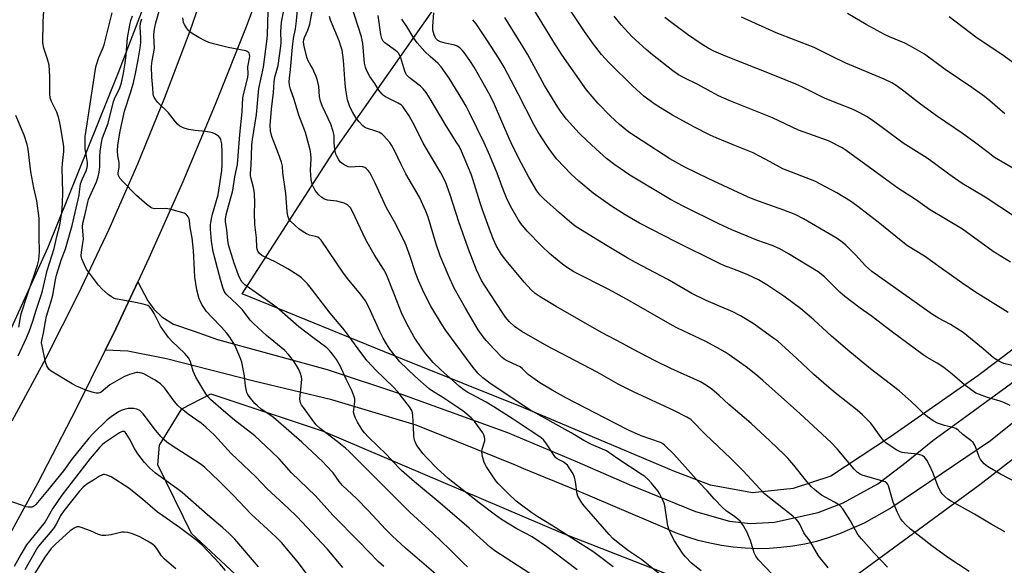
# Model space of a CAD drawing. Units: inches. Extents: x 1243772 to 1249772, y 597451 to 601451.
# Drawn here: x 1245843 to 1246198, y 600873 to 601069 of the extents above; entities that cross this region are included whole.
import ezdxf

# ---------------------------------------------------------------- set-up
doc = ezdxf.new("R2010")
doc.units = ezdxf.units.IN
doc.header["$MEASUREMENT"] = 0
for name, color, linetype in [('NTRL-Pasture Land', 2, 'Continuous'), ('TRANS-Road', 130, 'Continuous'), ('Undefined', 1, 'Continuous')]:
    doc.layers.add(name, color=color, linetype=linetype)

msp = doc.modelspace()

# ---------------------------------------------------------------- linework, layer by layer
at = {"layer": 'NTRL-Pasture Land'}
msp.add_lwpolyline([(1246233.78, 600975), (1246188.78, 600940.95), (1246157.21, 600918.97), (1246135.7, 600904.81), (1246122.22, 600900.36), (1246107.56, 600898.82), (1246092.38, 600901.61), (1246079.1, 600906.63), (1246025.02, 600929.41), (1245981.32, 600947.02), (1245923.54, 600970.49), (1245956.34, 601021.49), (1245996.48, 601078.7), (1246028.4, 601127.04), (1246043.72, 601150.4), (1246050.03, 601156.23), (1246063.81, 601165.41), (1246115.62, 601199.73), (1246198.82, 601257.89)], dxfattribs=at)
for points in [[(1245839.99, 601418.62, 0), (1245854.33, 601415.33, 0), (1245896.21, 601400.69, 0), (1245894.13, 601393.35, 0), (1245914.76, 601387.62, 0), (1245916.5, 601393.85, 0), (1245954.75, 601381.04, 0), (1245981.59, 601369.67, 0), (1245995.85, 601365.51, 0), (1245983.23, 601344.49, 0), (1245965.61, 601305.98, 0), (1245946.18, 601259.94, 0), (1245937.76, 601236.06, 0), (1245923.38, 601187.6, 0), (1245911.41, 601151.45, 0), (1245903.42, 601124.43, 0), (1245894.82, 601092, 0), (1245878.78, 601050.16, 0), (1245853.38, 600987.27, 0), (1245830.05, 600936.2, 0)], [(1246200.17, 600653.29, 0), (1246145.04, 600693.02, 0), (1246118.07, 600714.35, 0), (1246062.28, 600757.8, 0), (1246001.68, 600801.72, 0), (1245949.18, 600843.24, 0), (1245905.2, 600884.21, 0), (1245893.12, 600908.94, 0), (1245893.64, 600915.97, 0), (1245901.71, 600929.14, 0), (1245912.2, 600934.48, 0), (1245952.69, 600921.01, 0), (1246039.02, 600884.33, 0), (1246094.17, 600862.77, 0), (1246119.71, 600861.11, 0), (1246139.82, 600865.5, 0), (1246189.53, 600901.88, 0), (1246274.33, 600967.54, 0)]]:
    msp.add_polyline3d(points, dxfattribs=at)
at = {"layer": 'TRANS-Road'}
for points in [[(1245935.41, 601094.91), (1245924.89, 601066.7), (1245913.79, 601038.7), (1245902.11, 601010.93), (1245889.87, 600983.41), (1245885.88, 600974.91), (1245877.06, 600956.15), (1245874.15, 600950.28), (1245863.68, 600929.15), (1245849.76, 600902.43), (1245835.28, 600876)], [(1245840.61, 600924.72), (1245852.85, 600947.45), (1245864.48, 600970.49), (1245875.48, 600993.82), (1245885.86, 601017.42), (1245895.6, 601041.26), (1245904.69, 601065.34), (1245913.12, 601089.62)], [(1246226.21, 600944.04), (1246193.31, 600917.55), (1246157.79, 600893.59), (1246147.71, 600887.87), (1246138.87, 600884.04), (1246134.76, 600882.57), (1246130.58, 600881.34), (1246126.33, 600880.37), (1246122.03, 600879.66), (1246117.76, 600879.11), (1246113.47, 600878.8), (1246109.17, 600878.71), (1246104.87, 600878.85), (1246100.58, 600879.23), (1246096.32, 600879.83), (1246092.1, 600880.66), (1246087.92, 600881.71), (1246083.81, 600882.99), (1246079.78, 600884.48), (1246075.82, 600886.18), (1246044.2, 600899.65), (1246025.04, 600907.47), (1246021.99, 600908.84), (1246000.88, 600917.32), (1245986.26, 600923.2), (1245967.86, 600928.69), (1245955.77, 600932.29), (1245927.7, 600939.07), (1245896.16, 600947.15), (1245882.21, 600949.92), (1245874.15, 600950.28), (1245877.06, 600956.15), (1245885.88, 600974.91), (1245889.47, 600968.01), (1245891.63, 600965), (1245894.54, 600962.3), (1245898.68, 600959.58), (1245906.13, 600957.11), (1245914.55, 600954.05), (1245931.34, 600949.57), (1245954.19, 600943.24), (1245980.94, 600934.35), (1246019.19, 600920.52), (1246044.26, 600910.02), (1246063.03, 600901.79), (1246086.96, 600892.06), (1246099.16, 600888.58), (1246106.81, 600887.85), (1246115.38, 600888.24), (1246131.19, 600891.77), (1246140.24, 600895.21), (1246152.74, 600902.11), (1246162.88, 600909.88), (1246172.52, 600917.75), (1246184.48, 600926.31), (1246209.25, 600944.48)]]:
    msp.add_lwpolyline(points, dxfattribs=at)
at = {"layer": 'Undefined'}
for points, elevation in [([(1245842.69, 600948.16), (1245845.72, 600954.71), (1245846.64, 600956.96), (1245847.99, 600960.71), (1245849.18, 600964.67), (1245851.04, 600970.04), (1245851.49, 600971.63), (1245853.18, 600978.9), (1245855.76, 600986.92), (1245856.67, 600991.23), (1245857.72, 600995.24), (1245858.14, 600997.58), (1245858.41, 600999.72), (1245858.69, 601003.24), (1245858.83, 601006.98), (1245858.56, 601015.8), (1245858.67, 601017.49), (1245859.17, 601021.86), (1245859.18, 601023.32), (1245859.1, 601024.48), (1245857.87, 601031.58), (1245857.38, 601033.8), (1245856.63, 601036.01), (1245854.73, 601039.83), (1245854.29, 601041.09), (1245854.14, 601042.53), (1245854.11, 601048.79), (1245853.84, 601052.88), (1245853.3, 601055.06), (1245851.96, 601059.03), (1245851.67, 601060.92), (1245851.73, 601068.55), (1245852.16, 601076.54)], 572), ([(1245959.78, 600871.89), (1245954.1, 600878.68), (1245943.15, 600890.36), (1245940.1, 600893.31), (1245932.46, 600900.25), (1245928.4, 600904.61), (1245921.63, 600910.97), (1245919.56, 600913.01), (1245914.72, 600918.34), (1245913.49, 600919.57), (1245910.39, 600922.44), (1245908.67, 600923.89), (1245904.07, 600927.2), (1245901.49, 600929.18), (1245900.38, 600930.15), (1245898.96, 600931.87), (1245895.43, 600936.67), (1245894.86, 600937.29), (1245894.02, 600938.05), (1245892.9, 600938.92), (1245891.93, 600939.56), (1245887.99, 600941.68), (1245886.67, 600942.13), (1245885.9, 600942.19), (1245885.34, 600942.14), (1245882.84, 600941.52), (1245880.81, 600940.68), (1245875.83, 600937.8), (1245872.59, 600935.12), (1245872.13, 600934.88), (1245871.65, 600934.73), (1245870.85, 600934.75), (1245869.46, 600935.07), (1245867.51, 600935.69), (1245863.72, 600937.31), (1245862.14, 600938.07), (1245854.59, 600942.67), (1245853.75, 600943.43), (1245853.04, 600944.58), (1245852.59, 600945.9), (1245851.35, 600951.79), (1245851.19, 600952.91), (1245851.24, 600953.75), (1245851.84, 600956.31), (1245852.55, 600960.55), (1245852.96, 600962.45), (1245853.4, 600964.05), (1245854.64, 600967.87), (1245855.24, 600970.07), (1245856.16, 600975.55), (1245856.51, 600977.21), (1245858.25, 600982.66), (1245859.75, 600986.73), (1245862.18, 600995.1), (1245864.69, 601006.13), (1245864.87, 601007.28), (1245865.14, 601010.14), (1245865.74, 601011.75), (1245867.28, 601014.83), (1245867.66, 601016.01), (1245867.78, 601016.84), (1245867.74, 601017.9), (1245867.08, 601021.49), (1245866.94, 601022.63), (1245866.87, 601025.47), (1245866.91, 601027.18), (1245867.64, 601031.72), (1245868.27, 601036.62), (1245869.1, 601041.24), (1245870.76, 601052.32), (1245871.84, 601055.69), (1245873.16, 601058.63), (1245873.73, 601060.24), (1245876.56, 601071.81)], 574), ([(1246004.7, 600872.19), (1246003.26, 600873.51), (1245998.25, 600878.56), (1245992.21, 600884.36), (1245983.95, 600891.83), (1245962.09, 600913.79), (1245960.77, 600914.94), (1245957.74, 600917.38), (1245951.63, 600922.06), (1245950.21, 600923.29), (1245949.31, 600924.37), (1245945.56, 600929.56), (1245944.89, 600930.55), (1245944.5, 600931.32), (1245944.37, 600931.85), (1245944.34, 600932.68), (1245944.94, 600938.41), (1245945, 600939.84), (1245944.93, 600940.61), (1245944.54, 600941.85), (1245943.78, 600943.47), (1245943.06, 600944.76), (1245941.95, 600946.44), (1245940.19, 600948.73), (1245938.83, 600950.15), (1245937.58, 600951.24), (1245932.29, 600955.5), (1245927.57, 600959.81), (1245926.42, 600961.1), (1245923.65, 600964.71), (1245921.64, 600966.71), (1245917.92, 600970.17), (1245917.36, 600970.84), (1245917.02, 600971.45), (1245916.52, 600972.82), (1245915.7, 600975.64), (1245913.08, 600985.69), (1245912.39, 600989.52), (1245912.08, 600993.88), (1245912.12, 600995.55), (1245912.4, 600997.52), (1245912.82, 600999.21), (1245914.87, 601006.21), (1245916.19, 601014.91), (1245916.33, 601016.98), (1245916.31, 601021.54), (1245916.11, 601024.63), (1245915.85, 601025.96), (1245915.55, 601026.65), (1245915.03, 601027.25), (1245913.83, 601028.03), (1245912.78, 601028.51), (1245911.69, 601028.79), (1245910.3, 601029.01), (1245906.49, 601029.32), (1245904.27, 601029.7), (1245902.95, 601030.07), (1245901.94, 601030.46), (1245901.02, 601030.99), (1245900.19, 601031.64), (1245899.41, 601032.5), (1245896.9, 601035.75), (1245893.12, 601039.48), (1245892.41, 601040.41), (1245891.78, 601041.38), (1245891.55, 601041.9), (1245891.39, 601042.67), (1245891.18, 601046.19), (1245890.94, 601048.52), (1245890.79, 601052.51), (1245891.05, 601054.53), (1245891.84, 601058.9), (1245891.69, 601063.56), (1245891.78, 601065.16), (1245891.95, 601066.48), (1245892.34, 601068.14), (1245893.75, 601073.22)], 580), ([(1246044.26, 600871.07), (1246033.39, 600879.34), (1246028.02, 600882.94), (1246022.53, 600885.91), (1246016.96, 600889.28), (1246014.34, 600891.11), (1246008.89, 600895.19), (1245997.74, 600904.04), (1245993.83, 600907.66), (1245990.11, 600911.41), (1245988.76, 600912.92), (1245986.8, 600915.39), (1245986.21, 600916.39), (1245985.65, 600917.77), (1245985.4, 600919.21), (1245985.32, 600922.75), (1245985.08, 600926.54), (1245984.93, 600927.68), (1245984.68, 600928.47), (1245983.83, 600929.83), (1245979.61, 600935.27), (1245978.09, 600936.93), (1245971.72, 600943.04), (1245970.28, 600944.55), (1245968.62, 600946.45), (1245966.64, 600948.97), (1245960.41, 600957.41), (1245955.2, 600963.53), (1245948.5, 600972.33), (1245947.06, 600974.11), (1245945.9, 600975.34), (1245944.88, 600976.31), (1245943.97, 600977.03), (1245939.95, 600979.55), (1245935.41, 600982.12), (1245931.81, 600983.74), (1245930.57, 600984.38), (1245929.74, 600985.05), (1245929.16, 600985.93), (1245928.85, 600986.67), (1245928.74, 600987.2), (1245928.71, 600990.68), (1245928, 600995.57), (1245927.96, 600999.7), (1245928.11, 601003.07), (1245927.89, 601006.81), (1245927.56, 601008.79), (1245926.58, 601012.41), (1245926.47, 601013.17), (1245926.48, 601013.97), (1245926.72, 601016.79), (1245927, 601024.09), (1245927.17, 601026.16), (1245928.61, 601035.18), (1245929.54, 601044.5), (1245931.22, 601052.19), (1245932.41, 601061.48), (1245932.59, 601063.71), (1245932.91, 601072.47)], 584), ([(1246057.26, 600872.16), (1246051.4, 600876.66), (1246049.96, 600877.69), (1246045.33, 600880.54), (1246035.03, 600887.18), (1246030.09, 600890.19), (1246027.93, 600891.69), (1246023.69, 600894.78), (1246022.34, 600895.87), (1246019.35, 600898.58), (1246015.81, 600902.2), (1246014.99, 600903.2), (1246011.6, 600908.21), (1246010.74, 600909.74), (1246010.13, 600911.91), (1246009.91, 600913.57), (1246010.07, 600914.63), (1246010.93, 600917.59), (1246010.98, 600918.14), (1246010.9, 600918.94), (1246010.64, 600919.72), (1246010.23, 600920.44), (1246007.42, 600924.4), (1246006.02, 600925.87), (1246003.1, 600928.36), (1245995.45, 600933.42), (1245992.07, 600935.52), (1245990.91, 600936.36), (1245985.7, 600940.89), (1245980.33, 600946.05), (1245976.78, 600950.59), (1245975.52, 600952.55), (1245974.35, 600954.56), (1245973.12, 600956.94), (1245969.22, 600965.7), (1245967.94, 600968.05), (1245966.31, 600970.27), (1245961.97, 600975.46), (1245960.08, 600977.94), (1245951.98, 600989.91), (1245951.42, 600990.52), (1245950.75, 600990.97), (1245949.97, 600991.24), (1245947.76, 600991.71), (1245946.7, 600992.18), (1245945.45, 600992.89), (1245943.89, 600994.01), (1245942.59, 600995.11), (1245940.93, 600996.7), (1245940.27, 600997.58), (1245939.92, 600998.67), (1245939.7, 601000.14), (1245939.24, 601006.69), (1245938.21, 601014.13), (1245938.02, 601016.55), (1245937.63, 601017.93), (1245936.56, 601020.93), (1245934.16, 601027.25), (1245933.71, 601029.21), (1245933.61, 601031.23), (1245934.07, 601037.01), (1245934.76, 601043.02), (1245934.97, 601046.94), (1245935.28, 601048.55), (1245936.47, 601052.82), (1245937.46, 601059.76), (1245937.53, 601061.25), (1245937.4, 601064.95), (1245937.64, 601068.44), (1245938.89, 601074.38)], 586), ([(1246078.57, 600865.88), (1246067.44, 600874.77), (1246062.85, 600877.95), (1246059.04, 600880.78), (1246057.18, 600882.4), (1246055.78, 600883.82), (1246046.83, 600894.15), (1246045.97, 600895.26), (1246045.2, 600896.44), (1246044.55, 600897.67), (1246044.3, 600898.49), (1246043.68, 600902.8), (1246043.34, 600904.45), (1246042.78, 600905.72), (1246041.45, 600907.89), (1246040.74, 600908.76), (1246039.68, 600909.67), (1246038.97, 600910.14), (1246037.04, 600911.14), (1246036.5, 600911.59), (1246033.02, 600916.82), (1246032.11, 600917.98), (1246031.28, 600918.69), (1246030.15, 600919.48), (1246027.28, 600921.31), (1246021.26, 600925.38), (1246014.28, 600929.83), (1246011.5, 600931.46), (1246004.45, 600935.28), (1246003.37, 600935.96), (1246001.86, 600937.16), (1245995.05, 600943.23), (1245992.32, 600945.83), (1245989.67, 600948.92), (1245988.3, 600950.81), (1245985.56, 600954.95), (1245982.69, 600959.99), (1245980.96, 600963.72), (1245978.36, 600970.17), (1245975.43, 600977.74), (1245974.48, 600979.39), (1245971.09, 600984.69), (1245968.09, 600989.96), (1245963.22, 601000.17), (1245962.5, 601001.47), (1245961.5, 601002.54), (1245961.03, 601002.88), (1245960.24, 601003.22), (1245957.66, 601003.87), (1245954.29, 601004.26), (1245953.21, 601004.62), (1245952.26, 601005.25), (1245951.16, 601006.18), (1245950.36, 601007.01), (1245949.87, 601007.71), (1245948.83, 601009.74), (1245948.59, 601010.58), (1245948.41, 601011.76), (1245948.08, 601015.04), (1245948.32, 601019.19), (1245948.26, 601020.96), (1245948.03, 601022.4), (1245946.28, 601028.6), (1245943.97, 601034.93), (1245942.25, 601040.52), (1245940.91, 601044.29), (1245940.56, 601045.71), (1245940.45, 601046.86), (1245940.55, 601048.27), (1245940.95, 601051.35), (1245941.63, 601059.42), (1245942.04, 601062.5), (1245942.73, 601066.02), (1245943.11, 601068.83), (1245943.59, 601074.08)], 588), ([(1245974.54, 600872.25), (1245972.67, 600874.01), (1245965.72, 600881.21), (1245956.18, 600890.82), (1245949.89, 600897.7), (1245941.23, 600906.07), (1245936.81, 600911.08), (1245934.11, 600913.79), (1245928.03, 600919.35), (1245920.73, 600925.05), (1245916.7, 600928.4), (1245912.12, 600932.41), (1245911.07, 600933.54), (1245910.41, 600934.47), (1245906.76, 600940.57), (1245905.8, 600942.64), (1245904.85, 600946.07), (1245904.53, 600946.88), (1245904.26, 600947.34), (1245902.87, 600949.02), (1245898.13, 600953.45), (1245896.96, 600954.78), (1245894.04, 600958.9), (1245891.79, 600963.46), (1245890.85, 600964.97), (1245890.12, 600965.86), (1245889.44, 600966.3), (1245887.84, 600966.81), (1245885.04, 600967.45), (1245877.87, 600968.77), (1245877.05, 600969.01), (1245876.32, 600969.4), (1245875.2, 600970.28), (1245873.06, 600972.19), (1245871.65, 600973.66), (1245868.03, 600978.48), (1245867.42, 600979.44), (1245866.62, 600981.02), (1245865.68, 600983.16), (1245865.44, 600984.23), (1245865.53, 600985.52), (1245866.09, 600988.84), (1245866.24, 600990.24), (1245865.92, 600994.66), (1245866, 600996), (1245866.82, 600998.72), (1245867.81, 601003.51), (1245868.09, 601004.5), (1245869.01, 601006.71), (1245870.97, 601010.87), (1245871.6, 601012.71), (1245871.89, 601014.35), (1245872.13, 601016.29), (1245872.18, 601020.06), (1245872.3, 601021.82), (1245872.79, 601025.02), (1245873.16, 601026.74), (1245875.17, 601032.05), (1245877.07, 601039.77), (1245877.69, 601041.35), (1245879.28, 601044.41), (1245879.67, 601045.46), (1245879.96, 601046.59), (1245880.71, 601050.05), (1245881.32, 601053.67), (1245881.68, 601056.69), (1245882.14, 601062.8), (1245882.93, 601067.35), (1245883.31, 601069.04), (1245883.98, 601070.68)], 576), ([(1245995.01, 600868.06), (1245982.36, 600878.92), (1245977.62, 600883.32), (1245975.19, 600885.79), (1245969.01, 600892.38), (1245964.67, 600896.75), (1245959.71, 600901.53), (1245958.44, 600902.98), (1245956.25, 600905.99), (1245953.95, 600908.59), (1245952.54, 600910.05), (1245945.05, 600917.08), (1245935.65, 600925.3), (1245934.15, 600926.49), (1245930.4, 600929.02), (1245929.01, 600930.14), (1245928.06, 600931.02), (1245926.01, 600933.51), (1245925.53, 600934.24), (1245925.18, 600935.03), (1245924.64, 600937.34), (1245924.31, 600940.94), (1245923.37, 600945.92), (1245922.68, 600947.81), (1245920.81, 600952.01), (1245919.03, 600954.91), (1245917.81, 600956.53), (1245916.07, 600958.53), (1245912.42, 600962.19), (1245910.52, 600964.34), (1245909.87, 600965.24), (1245908.97, 600966.72), (1245908.29, 600967.98), (1245907.97, 600968.79), (1245907.14, 600971.93), (1245906.48, 600976.58), (1245906.27, 600979.17), (1245905.93, 600986.11), (1245905.43, 600990.73), (1245904.76, 600994.41), (1245904.48, 600996.95), (1245904.33, 600997.5), (1245903.96, 600998.28), (1245903.65, 600998.76), (1245903.27, 600999.15), (1245902.53, 600999.56), (1245897.36, 601001.03), (1245895.96, 601001.26), (1245891.92, 601001.19), (1245891.09, 601001.35), (1245890.58, 601001.59), (1245889.2, 601002.64), (1245885.42, 601005.97), (1245880.37, 601011.18), (1245879.43, 601012.26), (1245878.98, 601012.94), (1245878.83, 601013.42), (1245878.81, 601014.16), (1245879.16, 601016.05), (1245879.19, 601016.82), (1245879.09, 601017.86), (1245878.66, 601020.25), (1245878.59, 601022.22), (1245878.7, 601023.94), (1245879.11, 601027.13), (1245879.45, 601029.1), (1245881.08, 601036.29), (1245883.1, 601042.56), (1245884.27, 601046.55), (1245885.13, 601050.51), (1245885.97, 601054.89), (1245886.71, 601059.15), (1245886.95, 601061.06), (1245886.96, 601062.64), (1245886.72, 601066.72), (1245886.82, 601068.08), (1245887.03, 601068.86), (1245887.36, 601069.66)], 578), ([(1246027.16, 600869.73), (1246014.61, 600877.96), (1246013, 600879.14), (1246005.31, 600886.14), (1245994.89, 600895.14), (1245985.67, 600902.81), (1245980.98, 600906.85), (1245979.86, 600907.95), (1245975.51, 600912.6), (1245969.01, 600918.91), (1245967.62, 600920.43), (1245966.72, 600921.58), (1245965.1, 600924.24), (1245964.3, 600925.78), (1245963.83, 600927.08), (1245963.68, 600927.87), (1245963.71, 600928.69), (1245964.03, 600930.61), (1245964.12, 600931.78), (1245964.08, 600932.66), (1245963.79, 600933.76), (1245963.02, 600935.66), (1245960.99, 600939.85), (1245958.96, 600944.36), (1245957.52, 600946.88), (1245956.09, 600948.78), (1245954.93, 600950.15), (1245953.99, 600951.05), (1245948.93, 600954.76), (1245943.95, 600958.63), (1245936.01, 600965.57), (1245931.75, 600968.64), (1245926.08, 600972.57), (1245924.46, 600973.8), (1245923.42, 600974.8), (1245922.84, 600975.72), (1245922.22, 600977.2), (1245920.58, 600981.64), (1245918.52, 600988.24), (1245918.27, 600989.69), (1245917.96, 600993.58), (1245917.46, 600996.61), (1245917.44, 600997.42), (1245917.69, 600999.03), (1245918.73, 601002.57), (1245920.09, 601007.75), (1245920.79, 601012.68), (1245921.77, 601017.07), (1245922.09, 601020.23), (1245922.64, 601027.88), (1245923.44, 601036.06), (1245923.79, 601041.09), (1245924.18, 601043.32), (1245925.54, 601048.5), (1245925.64, 601049.8), (1245925.56, 601052.3), (1245926.18, 601055.38), (1245926.23, 601056.21), (1245926.16, 601056.73), (1245925.99, 601057.19), (1245925.71, 601057.56), (1245925.29, 601057.83), (1245924.78, 601058.02), (1245918.5, 601059.28), (1245913.13, 601060.6), (1245911.47, 601061.09), (1245910.14, 601061.68), (1245907.81, 601062.89), (1245906.03, 601063.97), (1245904.8, 601064.82), (1245904.15, 601065.41), (1245903.43, 601066.32), (1245902.65, 601067.54), (1245902.33, 601068.32), (1245902.04, 601069.97)], 582), ([(1245843, 600958.5), (1245843.52, 600961.98), (1245843.83, 600963.32), (1245846.07, 600970.3), (1245848.79, 600978), (1245849.67, 600980.92), (1245850.12, 600982.75), (1245850.33, 600984.18), (1245850.42, 600985.64), (1245850.32, 600991.2), (1245850.33, 600996.33), (1245850.26, 600997.75), (1245849.41, 601004.06), (1245848.36, 601008.68), (1245847.32, 601014.49), (1245846.35, 601022.6), (1245845.91, 601024.33), (1245844.84, 601027.71), (1245841.85, 601034.8)], 570), ([(1245950.38, 600864.82), (1245943.38, 600874.18), (1245937.63, 600880.9), (1245935.62, 600883.01), (1245926.77, 600891.19), (1245920.3, 600898), (1245915.1, 600903.16), (1245910.04, 600907.98), (1245908.71, 600909.03), (1245906.28, 600910.65), (1245898.23, 600915.73), (1245896.35, 600917.04), (1245895.33, 600917.9), (1245894.23, 600919.05), (1245892.24, 600921.43), (1245887.83, 600927.31), (1245887.24, 600927.96), (1245886.56, 600928.47), (1245885.54, 600928.95), (1245884.42, 600929.2), (1245882.34, 600929.18), (1245880.95, 600928.92), (1245879.91, 600928.55), (1245878.89, 600927.98), (1245876.22, 600926.2), (1245874.85, 600925.1), (1245869.61, 600920.07), (1245868.19, 600918.54), (1245862.09, 600911.02), (1245859.03, 600906.78), (1245853.35, 600899.74), (1245849.14, 600894.67), (1245848.61, 600894.15), (1245848.2, 600893.88), (1245847.73, 600893.71), (1245847.21, 600893.65), (1245846.38, 600893.69), (1245845.55, 600893.85), (1245839.51, 600895.99)], 572), ([(1245929.39, 600872.17), (1245920.88, 600882.15), (1245918.79, 600884.21), (1245916.53, 600886.26), (1245910.96, 600890.92), (1245901.82, 600898.96), (1245899.98, 600900.4), (1245892.3, 600905.97), (1245890.1, 600907.89), (1245888.29, 600909.75), (1245885.84, 600912.93), (1245884.66, 600914.82), (1245882.87, 600918.28), (1245881.66, 600920.25), (1245881.3, 600920.64), (1245880.9, 600920.9), (1245880.21, 600920.95), (1245879.24, 600920.49), (1245873.9, 600916.81), (1245872.97, 600916.11), (1245872.13, 600915.31), (1245868.72, 600911.16), (1245858.51, 600897.97), (1245855.11, 600893.07), (1245852.42, 600888.36), (1245846.77, 600881.47), (1245845.76, 600880.12), (1245843.7, 600876.67), (1245841.23, 600872.28)], 570), ([(1245917.44, 600870.8), (1245915.47, 600873.24), (1245909.05, 600880.03), (1245907.09, 600881.7), (1245900.93, 600886.37), (1245894.91, 600890.52), (1245893.01, 600891.91), (1245887.66, 600896.38), (1245882.57, 600900.5), (1245876.22, 600904.57), (1245874.66, 600905.22), (1245873.86, 600905.4), (1245873.35, 600905.4), (1245872.83, 600905.24), (1245872.08, 600904.83), (1245869.89, 600903.36), (1245867.46, 600901.91), (1245866.1, 600900.84), (1245864.67, 600899.26), (1245859.22, 600892.4), (1245858.16, 600890.79), (1245856.47, 600887.59), (1245855.67, 600886.38), (1245854.26, 600884.55), (1245850.61, 600880.37), (1245849.71, 600879.19), (1245845.07, 600871.04)], 568), ([(1245899.56, 600871.42), (1245895.47, 600874.99), (1245894.4, 600876.16), (1245892.71, 600878.8), (1245891.99, 600879.59), (1245891.17, 600880.31), (1245889.41, 600881.39), (1245886.55, 600882.95), (1245883.95, 600884.01), (1245882.32, 600884.5), (1245880.9, 600884.72), (1245880.07, 600884.71), (1245876.31, 600883.75), (1245874.36, 600883.51), (1245872.97, 600883.49), (1245871.74, 600883.79), (1245868.86, 600885.13), (1245865.79, 600886.28), (1245864.68, 600886.56), (1245863.87, 600886.54), (1245862.86, 600886.11), (1245861.44, 600885.15), (1245856.07, 600880.23), (1245854.64, 600878.75), (1245852.34, 600875.67), (1245847.13, 600867.36)], 566)]:
    msp.add_lwpolyline(points, dxfattribs=dict(at, elevation=elevation))
for points in [[(1246199.66, 600963.85, 608), (1246187.87, 600971.14, 608), (1246183.02, 600974.45, 608), (1246175.59, 600979.81, 608), (1246169.56, 600984.05, 608), (1246163.42, 600987.88, 608), (1246161.05, 600989.67, 608), (1246152.85, 600996.35, 608), (1246144.99, 601002.36, 608), (1246142.81, 601003.91, 608), (1246137.96, 601006.9, 608), (1246135.92, 601008.05, 608), (1246129.94, 601011.07, 608), (1246118.48, 601015.61, 608), (1246113.92, 601018.11, 608), (1246107.78, 601021.3, 608), (1246100.49, 601024.16, 608), (1246094.46, 601026.72, 608), (1246092.29, 601027.73, 608), (1246086.38, 601030.66, 608), (1246078.64, 601034.92, 608), (1246074.29, 601037.54, 608), (1246072.07, 601039.01, 608), (1246068.38, 601041.8, 608), (1246064.37, 601045.32, 608), (1246055.78, 601053.78, 608), (1246053.09, 601056.79, 608), (1246050.22, 601060.44, 608), (1246046.9, 601065.01, 608), (1246035.99, 601081.46, 608)], [(1246089.04, 600870.68, 590), (1246085.47, 600873.55, 590), (1246083.33, 600875.74, 590), (1246082.31, 600877.16, 590), (1246079.39, 600881.56, 590), (1246078.44, 600883.38, 590), (1246077.35, 600885.78, 590), (1246077.08, 600886.6, 590), (1246076.86, 600887.72, 590), (1246075.9, 600894.29, 590), (1246075.66, 600895.12, 590), (1246075.07, 600896.47, 590), (1246073.98, 600898.59, 590), (1246073.36, 600899.59, 590), (1246071.12, 600902.3, 590), (1246069.72, 600903.78, 590), (1246068.63, 600904.71, 590), (1246067.72, 600905.38, 590), (1246058.96, 600911.12, 590), (1246054.83, 600913.92, 590), (1246053.46, 600914.63, 590), (1246049.5, 600916.31, 590), (1246046.68, 600917.69, 590), (1246042.06, 600920.43, 590), (1246027.19, 600928.8, 590), (1246013.32, 600937.99, 590), (1246010.3, 600940.25, 590), (1246008.51, 600941.96, 590), (1246006.48, 600944.45, 590), (1245996.95, 600957.31, 590), (1245995.34, 600959.72, 590), (1245991.51, 600966.04, 590), (1245988.96, 600970.99, 590), (1245987.02, 600975.3, 590), (1245985.97, 600978.04, 590), (1245984.08, 600983.93, 590), (1245982.61, 600988, 590), (1245981.96, 600989.61, 590), (1245978.36, 600996.44, 590), (1245975.52, 601001.5, 590), (1245971.46, 601010.4, 590), (1245969.47, 601014.21, 590), (1245968.96, 601014.92, 590), (1245968.38, 601015.55, 590), (1245967.72, 601015.99, 590), (1245966.99, 601016.26, 590), (1245965.94, 601016.35, 590), (1245962.56, 601016.2, 590), (1245961.74, 601016.31, 590), (1245960.93, 601016.62, 590), (1245959.91, 601017.22, 590), (1245958.98, 601017.95, 590), (1245958.29, 601018.85, 590), (1245957.71, 601019.84, 590), (1245957.29, 601020.91, 590), (1245956.92, 601022.57, 590), (1245956.66, 601025.04, 590), (1245956.62, 601027.62, 590), (1245956.3, 601029.07, 590), (1245955.42, 601031.6, 590), (1245952.5, 601037.99, 590), (1245951.7, 601040, 590), (1245951.36, 601041.57, 590), (1245951.13, 601045.17, 590), (1245950.66, 601047.42, 590), (1245950.16, 601048.81, 590), (1245948.84, 601051.8, 590), (1245948.3, 601052.85, 590), (1245947.28, 601054.52, 590), (1245946.87, 601055.43, 590), (1245945.83, 601059.67, 590), (1245945.65, 601061.29, 590), (1245945.72, 601062.09, 590), (1245945.93, 601062.84, 590), (1245947.21, 601065.56, 590), (1245947.87, 601067.69, 590), (1245949.81, 601078.17, 590)], [(1246203.61, 600944.06, 606), (1246198.14, 600945.49, 606), (1246197.3, 600945.78, 606), (1246196.28, 600946.26, 606), (1246195.33, 600946.85, 606), (1246194.45, 600947.5, 606), (1246190.64, 600950.75, 606), (1246183.44, 600956.58, 606), (1246178.95, 600959.43, 606), (1246174.58, 600961.76, 606), (1246172.44, 600963.08, 606), (1246167.81, 600966.27, 606), (1246150.57, 600978.63, 606), (1246149.33, 600979.62, 606), (1246148.29, 600980.59, 606), (1246144.67, 600984.58, 606), (1246141.18, 600988.09, 606), (1246139.88, 600989.18, 606), (1246138.07, 600990.43, 606), (1246125.92, 600997.52, 606), (1246122.83, 600999.09, 606), (1246118.84, 601000.72, 606), (1246108.36, 601004.38, 606), (1246105.64, 601005.47, 606), (1246091.79, 601011.93, 606), (1246083.09, 601016.11, 606), (1246077.67, 601019.17, 606), (1246062.97, 601028.78, 606), (1246059.53, 601031.5, 606), (1246056.2, 601034.64, 606), (1246051.74, 601039.25, 606), (1246047.63, 601044.06, 606), (1246038.89, 601056.49, 606), (1246036.5, 601060.26, 606), (1246027, 601075.74, 606)], [(1246134.76, 600871.79, 594), (1246131.27, 600876.15, 594), (1246128.23, 600881.5, 594), (1246127.6, 600882.42, 594), (1246126.48, 600883.72, 594), (1246125.99, 600884.44, 594), (1246124.59, 600887.56, 594), (1246123.99, 600888.5, 594), (1246123.28, 600889.37, 594), (1246122.02, 600890.47, 594), (1246112.98, 600897.5, 594), (1246111.75, 600898.54, 594), (1246104.16, 600906.72, 594), (1246099.57, 600911.27, 594), (1246090.6, 600919.81, 594), (1246085.22, 600925.2, 594), (1246083.87, 600926.09, 594), (1246079.11, 600928.49, 594), (1246064.61, 600935.17, 594), (1246059.05, 600937.97, 594), (1246051.46, 600942.34, 594), (1246033.36, 600951.85, 594), (1246024.32, 600956.98, 594), (1246022.85, 600957.93, 594), (1246021.7, 600958.82, 594), (1246019.77, 600960.61, 594), (1246018.48, 600962.13, 594), (1246017.43, 600963.51, 594), (1246010.86, 600973.64, 594), (1246009.84, 600975.33, 594), (1246008.92, 600977.1, 594), (1246007.97, 600979.21, 594), (1246005.05, 600986.64, 594), (1246001.63, 600996.42, 594), (1245998.53, 601006.15, 594), (1245996.77, 601010.86, 594), (1245995.1, 601014.07, 594), (1245988.71, 601024.78, 594), (1245985.74, 601030.93, 594), (1245983.72, 601034.64, 594), (1245981.96, 601037.35, 594), (1245981.41, 601038.04, 594), (1245980.89, 601038.52, 594), (1245979.72, 601039.26, 594), (1245975.15, 601041.56, 594), (1245974.46, 601042.02, 594), (1245973.86, 601042.59, 594), (1245972.81, 601043.88, 594), (1245971.27, 601046.3, 594), (1245969.49, 601048.82, 594), (1245968.32, 601051.11, 594), (1245967.93, 601052.19, 594), (1245967.62, 601053.59, 594), (1245966.96, 601060.76, 594), (1245966.53, 601063.14, 594), (1245962.91, 601074.31, 594)], [(1246198.46, 600884.84, 600), (1246193.58, 600887.6, 600), (1246187.53, 600891.2, 600), (1246178.86, 600895.96, 600), (1246177.93, 600896.6, 600), (1246176.86, 600897.52, 600), (1246175.86, 600898.5, 600), (1246175.36, 600899.17, 600), (1246174.61, 600900.75, 600), (1246172.5, 600906.16, 600), (1246171.44, 600908.54, 600), (1246170.4, 600910.61, 600), (1246169.57, 600911.63, 600), (1246168.72, 600912.23, 600), (1246167.03, 600912.75, 600), (1246165.86, 600912.93, 600), (1246162.31, 600913.22, 600), (1246161.49, 600913.37, 600), (1246160.79, 600913.59, 600), (1246159.33, 600914.38, 600), (1246155.61, 600916.88, 600), (1246154.96, 600917.46, 600), (1246154.25, 600918.3, 600), (1246150.16, 600923.95, 600), (1246147.19, 600926.99, 600), (1246145.22, 600928.64, 600), (1246137.26, 600934.91, 600), (1246134.97, 600936.8, 600), (1246129.64, 600941.44, 600), (1246123.48, 600947.27, 600), (1246117.95, 600952.26, 600), (1246116.6, 600953.43, 600), (1246115.21, 600954.49, 600), (1246108.11, 600959.62, 600), (1246105.63, 600961.19, 600), (1246103.18, 600962.62, 600), (1246100.36, 600964.08, 600), (1246090.79, 600968.17, 600), (1246085.58, 600970.68, 600), (1246076.96, 600975.64, 600), (1246065.33, 600981.79, 600), (1246062.33, 600983.48, 600), (1246053.89, 600988.51, 600), (1246045.53, 600993.67, 600), (1246043.58, 600994.97, 600), (1246041.55, 600996.58, 600), (1246037.97, 600999.69, 600), (1246032.31, 601004.78, 600), (1246030.87, 601006.19, 600), (1246029.73, 601007.64, 600), (1246026.87, 601012.57, 600), (1246024.26, 601017.43, 600), (1246021.22, 601023.34, 600), (1246019.74, 601026.55, 600), (1246014.44, 601038.78, 600), (1246012.91, 601041.95, 600), (1246011.38, 601044.79, 600), (1246007.13, 601052.18, 600), (1246005.56, 601054.59, 600), (1246003.52, 601057.43, 600), (1246002.79, 601058.34, 600), (1246001.93, 601059.13, 600), (1246000.96, 601059.77, 600), (1246000.18, 601060.08, 600), (1245996.63, 601060.82, 600), (1245995.02, 601061.26, 600), (1245994.09, 601061.79, 600), (1245993.36, 601062.55, 600), (1245993.06, 601063.02, 600), (1245992.72, 601063.83, 600), (1245992.29, 601065.56, 600), (1245992.28, 601066.96, 600), (1245992.59, 601071.79, 600)], [(1246198.52, 601035.41, 616), (1246193.13, 601040.08, 616), (1246191.11, 601041.66, 616), (1246186.58, 601044.85, 616), (1246176.94, 601051.37, 616), (1246169.52, 601056.84, 616), (1246164.48, 601059.78, 616), (1246162.41, 601060.88, 616), (1246156.96, 601063.14, 616), (1246155.11, 601064.01, 616), (1246148.45, 601067.62, 616), (1246141.7, 601071.55, 616)], [(1246114.73, 600869.44, 592), (1246109.51, 600874.85, 592), (1246108.76, 600876, 592), (1246108.16, 600877.23, 592), (1246106.73, 600881.7, 592), (1246105.49, 600884.73, 592), (1246104.2, 600886.98, 592), (1246103.04, 600888.61, 592), (1246102.23, 600889.39, 592), (1246100.9, 600890.46, 592), (1246098.16, 600892.22, 592), (1246096.48, 600893.82, 592), (1246093.83, 600896.52, 592), (1246091.13, 600899.56, 592), (1246088.22, 600902.58, 592), (1246079.11, 600912.77, 592), (1246075.83, 600916.05, 592), (1246075.07, 600916.59, 592), (1246074.27, 600916.97, 592), (1246067.33, 600919.42, 592), (1246062.83, 600921.38, 592), (1246054.33, 600925.72, 592), (1246040.2, 600933.11, 592), (1246035.3, 600935.8, 592), (1246030.85, 600938.43, 592), (1246026.67, 600941.51, 592), (1246024.59, 600943.51, 592), (1246023.7, 600944.2, 592), (1246022.7, 600944.75, 592), (1246018.99, 600946.34, 592), (1246018, 600946.95, 592), (1246017.11, 600947.69, 592), (1246014.37, 600950.54, 592), (1246011.51, 600953.76, 592), (1246010.44, 600955.08, 592), (1246008.63, 600957.59, 592), (1246006.85, 600960.44, 592), (1246004.01, 600965.34, 592), (1245999.98, 600972.56, 592), (1245997.83, 600977.12, 592), (1245994.84, 600984.28, 592), (1245993.41, 600988.47, 592), (1245990.58, 600998.11, 592), (1245989.76, 601000.26, 592), (1245987.46, 601005.34, 592), (1245982.48, 601013.73, 592), (1245980.77, 601017.09, 592), (1245978.37, 601022.2, 592), (1245977.36, 601024.04, 592), (1245976.69, 601025.06, 592), (1245975.59, 601026.43, 592), (1245974.6, 601027.49, 592), (1245973.93, 601028.01, 592), (1245972.73, 601028.72, 592), (1245971.71, 601029.19, 592), (1245968.36, 601030.17, 592), (1245967.65, 601030.54, 592), (1245967.01, 601031.05, 592), (1245965.68, 601032.51, 592), (1245964.65, 601033.86, 592), (1245963.31, 601036.13, 592), (1245962.35, 601037.94, 592), (1245961.83, 601039.29, 592), (1245961.5, 601040.4, 592), (1245960.9, 601044.05, 592), (1245960.65, 601046.31, 592), (1245960.06, 601054.77, 592), (1245959.5, 601058.31, 592), (1245959.11, 601059.75, 592), (1245958.43, 601061.71, 592), (1245955.35, 601069.08, 592), (1245954.97, 601070.45, 592)], [(1246156.21, 600872.04, 596), (1246151.32, 600877.11, 596), (1246146.81, 600882.25, 596), (1246145.51, 600883.87, 596), (1246144.61, 600885.33, 596), (1246142.8, 600888.71, 596), (1246140.93, 600891.76, 596), (1246140.07, 600893.05, 596), (1246139.16, 600894.11, 596), (1246138.3, 600894.79, 596), (1246137.12, 600895.52, 596), (1246132.43, 600898.02, 596), (1246131.31, 600898.82, 596), (1246129.8, 600900.05, 596), (1246128.81, 600901.05, 596), (1246127.11, 600902.94, 596), (1246122.37, 600908.86, 596), (1246120.27, 600911.27, 596), (1246119.06, 600912.54, 596), (1246113.74, 600917.62, 596), (1246106.97, 600923.81, 596), (1246102.91, 600927.36, 596), (1246098.97, 600930.63, 596), (1246095.47, 600933.93, 596), (1246092.83, 600936.23, 596), (1246090.92, 600937.52, 596), (1246088.77, 600938.78, 596), (1246078, 600943.67, 596), (1246072.43, 600946.35, 596), (1246064.32, 600950.59, 596), (1246060.65, 600952.63, 596), (1246053.09, 600956.65, 596), (1246036.72, 600965.95, 596), (1246030.98, 600969.4, 596), (1246029.17, 600970.69, 596), (1246027.72, 600971.99, 596), (1246025.18, 600974.69, 596), (1246018.64, 600982.58, 596), (1246017.04, 600984.68, 596), (1246015.2, 600987.76, 596), (1246014.11, 600990.13, 596), (1246013.02, 600992.81, 596), (1246010.16, 601000.77, 596), (1246009.32, 601003.29, 596), (1246006.69, 601011.88, 596), (1246006.09, 601013.64, 596), (1246002.55, 601021.89, 596), (1246001.68, 601023.69, 596), (1246000.95, 601024.98, 596), (1245997.09, 601031.08, 596), (1245990.97, 601041.35, 596), (1245989.85, 601043.05, 596), (1245988.79, 601044.34, 596), (1245987.82, 601045.33, 596), (1245983.69, 601048.46, 596), (1245982.75, 601049.47, 596), (1245982.47, 601049.95, 596), (1245982.16, 601050.74, 596), (1245980.73, 601055.51, 596), (1245980.4, 601056.32, 596), (1245979.95, 601057.06, 596), (1245979.38, 601057.66, 596), (1245978.74, 601058.19, 596), (1245974.93, 601060.96, 596), (1245974.33, 601061.57, 596), (1245973.83, 601062.5, 596), (1245973.49, 601063.91, 596), (1245972.55, 601070.75, 596)], [(1246185.6, 600870.52, 598), (1246177.9, 600875.53, 598), (1246172.12, 600879.7, 598), (1246164.42, 600885.81, 598), (1246162.69, 600887.39, 598), (1246161.54, 600888.69, 598), (1246160.85, 600889.61, 598), (1246159.8, 600891.71, 598), (1246158.19, 600895.51, 598), (1246156.56, 600901.4, 598), (1246156.35, 600901.87, 598), (1246155.96, 600902.37, 598), (1246155.34, 600902.77, 598), (1246154.52, 600903.07, 598), (1246147.09, 600905.19, 598), (1246146.3, 600905.54, 598), (1246145.34, 600906.16, 598), (1246144.12, 600907.41, 598), (1246138.05, 600914.71, 598), (1246135.88, 600916.94, 598), (1246124.57, 600927.37, 598), (1246111.23, 600939.33, 598), (1246109.41, 600940.89, 598), (1246105.68, 600943.88, 598), (1246101.98, 600946.57, 598), (1246099.13, 600948.52, 598), (1246097.68, 600949.47, 598), (1246095.68, 600950.62, 598), (1246090.62, 600953.4, 598), (1246080.48, 600958.14, 598), (1246078.62, 600959.09, 598), (1246063.11, 600967.98, 598), (1246055.65, 600972.09, 598), (1246043.09, 600978.47, 598), (1246040.4, 600980.18, 598), (1246038.52, 600981.53, 598), (1246034.35, 600985.07, 598), (1246031.57, 600987.73, 598), (1246026.3, 600993.14, 598), (1246023.98, 600995.84, 598), (1246022.97, 600997.32, 598), (1246020.72, 601001.22, 598), (1246019.09, 601004.57, 598), (1246017.61, 601008.07, 598), (1246015.4, 601014.06, 598), (1246012.84, 601020.41, 598), (1246010.77, 601024.93, 598), (1246005.51, 601035.79, 598), (1246004.29, 601038.15, 598), (1246003.11, 601040.2, 598), (1245998.1, 601048.21, 598), (1245995.3, 601052.28, 598), (1245994.2, 601053.49, 598), (1245991.28, 601056, 598), (1245989.39, 601057.89, 598), (1245986.54, 601060.95, 598), (1245985.36, 601062.66, 598), (1245982.86, 601066.86, 598), (1245981.12, 601069.54, 598)], [(1246202.92, 600902.45, 602), (1246196.93, 600905.6, 602), (1246192.21, 600908.34, 602), (1246191.08, 600909.28, 602), (1246189.74, 600910.86, 602), (1246189.23, 600911.85, 602), (1246188.31, 600914.5, 602), (1246187.76, 600915.78, 602), (1246187.05, 600916.96, 602), (1246186.28, 600917.7, 602), (1246183.36, 600919.89, 602), (1246181.63, 600921.47, 602), (1246180.76, 600922.07, 602), (1246179.75, 600922.43, 602), (1246176.69, 600923.15, 602), (1246174.21, 600923.98, 602), (1246172.7, 600924.75, 602), (1246170.59, 600926.17, 602), (1246169.29, 600927.3, 602), (1246166.88, 600929.75, 602), (1246164.76, 600931.75, 602), (1246160.36, 600935.56, 602), (1246150.08, 600943.55, 602), (1246142.57, 600949.65, 602), (1246136, 600955.3, 602), (1246129.56, 600961.22, 602), (1246124.8, 600965.3, 602), (1246118.8, 600969.7, 602), (1246112.7, 600973.79, 602), (1246109.65, 600975.55, 602), (1246105.78, 600977.34, 602), (1246101.39, 600979.15, 602), (1246097.42, 600980.66, 602), (1246095.34, 600981.56, 602), (1246079.87, 600989.3, 602), (1246066.71, 600996.04, 602), (1246061.62, 600998.97, 602), (1246056.72, 601002.13, 602), (1246050.03, 601006.85, 602), (1246044.92, 601011.08, 602), (1246042.15, 601013.68, 602), (1246037.01, 601019.06, 602), (1246035.38, 601021.07, 602), (1246033.55, 601023.63, 602), (1246030.25, 601028.81, 602), (1246028.7, 601031.52, 602), (1246023.03, 601042.64, 602), (1246017.94, 601052.17, 602), (1246015.9, 601055.53, 602), (1246012.01, 601061.69, 602), (1246007.91, 601067.83, 602), (1246006.7, 601069.3, 602)], [(1246200.43, 600930.25, 604), (1246198.16, 600931.34, 604), (1246196.79, 600931.83, 604), (1246192.29, 600933.18, 604), (1246189.36, 600934.21, 604), (1246188.08, 600934.76, 604), (1246186.65, 600935.67, 604), (1246183.91, 600937.69, 604), (1246179.48, 600941.61, 604), (1246176.52, 600943.94, 604), (1246174.05, 600945.56, 604), (1246170.48, 600947.64, 604), (1246169.08, 600948.6, 604), (1246157.98, 600956.69, 604), (1246150.27, 600962.55, 604), (1246146.35, 600965.36, 604), (1246140.77, 600969.57, 604), (1246138.98, 600971.08, 604), (1246133.42, 600976.69, 604), (1246131.15, 600978.44, 604), (1246120.52, 600984.94, 604), (1246117.38, 600986.72, 604), (1246114.56, 600987.91, 604), (1246109.11, 600989.86, 604), (1246100.07, 600993.59, 604), (1246095.4, 600995.76, 604), (1246082.51, 601002.09, 604), (1246077.96, 601004.5, 604), (1246063.32, 601013.29, 604), (1246057.83, 601016.98, 604), (1246054.89, 601019.3, 604), (1246052.49, 601021.4, 604), (1246047.83, 601025.69, 604), (1246045.05, 601028.4, 604), (1246040.45, 601033.47, 604), (1246038.57, 601035.95, 604), (1246037.27, 601037.82, 604), (1246032.5, 601045.57, 604), (1246026.32, 601056.87, 604), (1246024.75, 601059.62, 604), (1246018.22, 601070.11, 604)], [(1246200.49, 600981.9, 610), (1246194.28, 600985.83, 610), (1246183.2, 600993.81, 610), (1246171.3, 601000.89, 610), (1246166.33, 601004.52, 610), (1246159.92, 601008.61, 610), (1246157.22, 601010.47, 610), (1246151.01, 601015.13, 610), (1246141.3, 601022.15, 610), (1246139.86, 601023.09, 610), (1246134.89, 601025.61, 610), (1246124.13, 601029.51, 610), (1246114.71, 601033.99, 610), (1246099.11, 601040.14, 610), (1246095.26, 601041.89, 610), (1246087.77, 601045.97, 610), (1246082.81, 601048.34, 610), (1246080.84, 601049.42, 610), (1246078.74, 601050.87, 610), (1246071.48, 601056.64, 610), (1246069.19, 601058.53, 610), (1246064.04, 601063.28, 610), (1246060.15, 601067.46, 610), (1246057.57, 601070.52, 610)], [(1246202.29, 600998.19, 612), (1246191.35, 601005.4, 612), (1246183.08, 601010.23, 612), (1246178.26, 601013.63, 612), (1246173.62, 601017.18, 612), (1246170.51, 601019.46, 612), (1246161.87, 601024.84, 612), (1246154.73, 601030.13, 612), (1246150.28, 601033.3, 612), (1246148.63, 601034.38, 612), (1246146.26, 601035.77, 612), (1246143.83, 601037, 612), (1246138.88, 601038.81, 612), (1246133.76, 601040.89, 612), (1246125.25, 601045.06, 612), (1246123.08, 601046.02, 612), (1246115.43, 601049.19, 612), (1246096.94, 601056.48, 612), (1246093.55, 601057.96, 612), (1246091.51, 601059.04, 612), (1246088.97, 601060.61, 612), (1246084.1, 601063.98, 612), (1246078.84, 601067.75, 612), (1246075.87, 601070.11, 612)], [(1246202.24, 601015.27, 614), (1246194.82, 601019.69, 614), (1246192.44, 601021.41, 614), (1246187.57, 601025.22, 614), (1246183.27, 601028.26, 614), (1246174.22, 601034.45, 614), (1246168.12, 601038.9, 614), (1246162.08, 601043.54, 614), (1246159.25, 601045.58, 614), (1246157.8, 601046.49, 614), (1246155.03, 601047.85, 614), (1246141.12, 601053.6, 614), (1246136.41, 601055.87, 614), (1246132.43, 601057.98, 614), (1246129.74, 601059.26, 614), (1246116.07, 601064.6, 614), (1246103.49, 601070.21, 614)], [(1246212.37, 601045.88, 618), (1246198.23, 601056.11, 618), (1246188.02, 601063.04, 618), (1246178.39, 601070.29, 618)]]:
    msp.add_polyline3d(points, dxfattribs=at)

doc.saveas('drawing.dxf')
